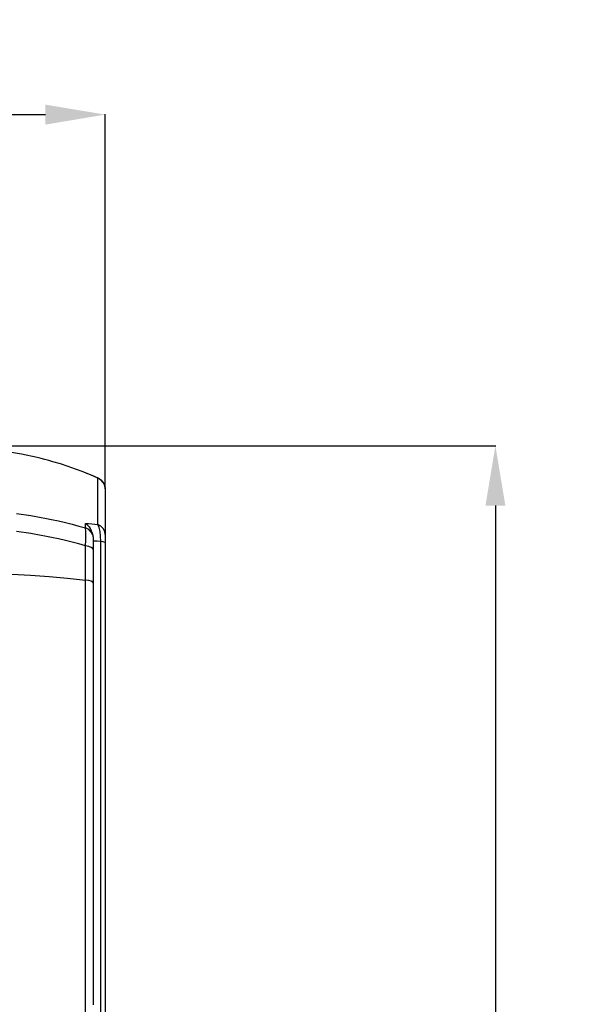
# Model space of a CAD drawing. Units: inches. Extents: x 0 to 5012, y 0 to 3575.
# Drawn here: x 1572 to 1810, y 2546 to 2958 of the extents above; entities that cross this region are included whole.
import ezdxf

# ---------------------------------------------------------------- set-up
doc = ezdxf.new("R2010")
doc.units = ezdxf.units.IN
doc.header["$MEASUREMENT"] = 0
doc.layers.add('LG-DIMENSION', color=7, linetype='Continuous')
doc.layers.add('LG-Product', color=3, linetype='Continuous')
doc.styles.get("Standard").update_dxf_attribs({"font": 'txt.shx', "bigfont": 'whgtxt.shx'})
doc.dimstyles.new('LG-DIMENSION', dxfattribs={"dimtxt": 30, "dimasz": 25, "dimexe": 0.18, "dimexo": 0.0625, "dimgap": 5, "dimtad": 2, "dimtoh": 1, "dimdec": 0, "dimzin": 0, "dimdsep": 46, "dimtxsty": 'Standard', "dimcen": 0.09, "dimadec": 0, "dimazin": 0, "dimtfac": 1, "dimtdec": 0, "dimtofl": 0, "dimtmove": 0, "dimatfit": 3, "dimfxl": 0.18, "dimtolj": 1, "dimtzin": 0, "dimarcsym": 0})

# ---------------------------------------------------------------- blocks, each defined once
blk = doc.blocks.new('*D2')
at = {"layer": 'Defpoints', "color": 0, "transparency": 16777216}
for p in [(1607.34, 2918.24), (657.34, 2761.72), (1607.34, 2761.72)]:
    blk.add_point(p, dxfattribs=at)
at = {"layer": 'LG-DIMENSION', "color": 0, "lineweight": -2, "transparency": 16777216}
for p, q in [((657.34, 2761.78), (657.34, 2918.42)), ((682.34, 2918.24), (1582.34, 2918.24)), ((1607.34, 2761.78), (1607.34, 2918.42))]:
    blk.add_line(p, q, dxfattribs=at)
at = {"layer": 'LG-DIMENSION', "color": 0, "transparency": 16777216}
for points in [[(682.34, 2922.41), (682.34, 2914.07), (657.34, 2918.24)], [(1582.34, 2922.41), (1582.34, 2914.07), (1607.34, 2918.24)]]:
    blk.add_solid(points, dxfattribs=at)
at = {"layer": 'LG-DIMENSION', "color": 0, "transparency": 16777216, "insert": (1132.34, 2938.24), "char_height": 30, "attachment_point": 5}
blk.add_mtext('\\A1;950', dxfattribs=at)
blk = doc.blocks.new('*D3')
at = {"layer": 'Defpoints', "color": 0, "transparency": 16777216}
for p in [(1532.28, 2779.78), (1531.84, 2130.18), (1770.54, 2130.18)]:
    blk.add_point(p, dxfattribs=at)
at = {"layer": 'LG-DIMENSION', "color": 0, "lineweight": -2, "transparency": 16777216}
for p, q in [((1532.34, 2779.78), (1770.72, 2779.78)), ((1770.54, 2754.78), (1770.54, 2155.18)), ((1531.9, 2130.18), (1770.72, 2130.18))]:
    blk.add_line(p, q, dxfattribs=at)
at = {"layer": 'LG-DIMENSION', "color": 0, "transparency": 16777216}
for points in [[(1766.38, 2754.78), (1774.71, 2754.78), (1770.54, 2779.78)], [(1766.38, 2155.18), (1774.71, 2155.18), (1770.54, 2130.18)]]:
    blk.add_solid(points, dxfattribs=at)
at = {"layer": 'LG-DIMENSION', "color": 0, "transparency": 16777216, "insert": (1790.54, 2454.98), "char_height": 30, "attachment_point": 5, "rotation": 90}
blk.add_mtext('\\A1;650', dxfattribs=at)
blk = doc.blocks.new('VJ-Ceiling Suspended-1')
at = {"layer": 'LG-Product', "color": 3, "linetype": 'Continuous'}
for p, q in [((7939.6, 2910.6), (7932.98, 2911.71)), ((7946.17, 2909.19), (7939.6, 2910.6)), ((7947.8, 2908.79), (7946.17, 2909.19)), ((7949.43, 2908.37), (7947.8, 2908.79)), ((7951.05, 2907.94), (7949.43, 2908.37)), ((7952.67, 2907.49), (7951.05, 2907.94)), ((7955.88, 2906.52), (7952.67, 2907.49)), ((7959.07, 2905.49), (7955.88, 2906.52)), ((7962.24, 2904.39), (7959.07, 2905.49)), ((7965.39, 2903.21), (7962.24, 2904.39)), ((7966.95, 2902.59), (7965.39, 2903.21)), ((7969.83, 2901.44), (7965.65, 2903.16)), ((7968.51, 2901.96), (7966.95, 2902.59)), ((7970.06, 2901.31), (7968.51, 2901.96)), ((7970.72, 2901.04), (7969.83, 2901.44)), ((7971.6, 2900.64), (7970.06, 2901.31)), ((7971.61, 2900.64), (7970.72, 2901.04)), ((7971.58, 2897.98), (7971.59, 2899.49)), ((7971.59, 2899.49), (7971.6, 2900.64)), ((7971.6, 2900.64), (7971.62, 2900.68)), ((7972.83, 2899.88), (7971.6, 2900.64)), ((7971.62, 2900.68), (7972.84, 2899.91)), ((7973.79, 2898.81), (7972.83, 2899.88)), ((7972.84, 2899.91), (7973.8, 2898.83)), ((7974.4, 2897.5), (7973.79, 2898.81)), ((7973.8, 2898.83), (7974.4, 2897.53)), ((7971.56, 2894.48), (7971.57, 2895.04)), ((7971.56, 2893.88), (7971.56, 2894.48)), ((7971.57, 2897.1), (7971.58, 2897.98)), ((7971.57, 2896.12), (7971.57, 2897.1)), ((7971.57, 2895.86), (7971.57, 2896.12)), ((7971.57, 2895.59), (7971.57, 2895.86)), ((7971.57, 2895.32), (7971.57, 2895.59)), ((7971.57, 2895.04), (7971.57, 2895.32)), ((7974.4, 2897.53), (7974.61, 2896.1)), ((7974.61, 2896.08), (7974.4, 2897.5)), ((7974.61, 2896.08), (7974.61, 2894.94)), ((7974.61, 2894.94), (7974.61, 2893.46)), ((7971.56, 2892.63), (7971.56, 2893.88)), ((7971.56, 2891.28), (7971.56, 2892.63)), ((7971.56, 2890.58), (7971.56, 2891.28)), ((7971.56, 2889.84), (7971.56, 2890.58)), ((7974.61, 2893.46), (7974.61, 2891.62)), ((7974.61, 2891.62), (7974.61, 2889.42)), ((7937.56, 2885.85), (7943.46, 2884.98)), ((7971.56, 2889.09), (7971.56, 2889.84)), ((7971.56, 2888.31), (7971.56, 2889.09)), ((7971.56, 2884.98), (7971.56, 2888.31)), ((7974.61, 2889.42), (7974.61, 2886.87)), ((7974.61, 2886.87), (7974.61, 2883.96)), ((7943.46, 2884.98), (7944.93, 2884.74)), ((7944.93, 2884.74), (7946.39, 2884.48)), ((7946.39, 2884.48), (7947.85, 2884.22)), ((7947.85, 2884.22), (7949.31, 2883.94)), ((7949.31, 2883.94), (7952.21, 2883.35)), ((7952.21, 2883.35), (7955.09, 2882.72)), ((7955.09, 2882.72), (7957.95, 2882.05)), ((7957.95, 2882.05), (7960.8, 2881.34)), ((7966.41, 2881.71), (7967.7, 2881.63)), ((7966.41, 2880.76), (7966.41, 2881.71)), ((7966.41, 2881.71), (7966.44, 2881.68)), ((7971.58, 2881.26), (7971.56, 2884.98)), ((7974.61, 2883.96), (7974.61, 2880.68)), ((7943.47, 2877.42), (7937.56, 2878.26)), ((7960.8, 2881.34), (7963.62, 2880.58)), ((7963.62, 2880.58), (7966.42, 2879.79)), ((7966.42, 2879.79), (7966.41, 2880.76)), ((7967.74, 2879.1), (7966.42, 2879.79)), ((7966.5, 2878.42), (7966.42, 2879.79)), ((7966.44, 2881.68), (7966.48, 2881.66)), ((7966.48, 2881.66), (7966.51, 2881.63)), ((7966.52, 2876.69), (7966.5, 2878.42)), ((7966.51, 2881.63), (7966.54, 2881.6)), ((7966.54, 2881.6), (7966.61, 2881.55)), ((7966.61, 2881.55), (7966.67, 2881.49)), ((7966.67, 2881.49), (7966.8, 2881.38)), ((7966.8, 2881.38), (7966.92, 2881.26)), ((7966.92, 2881.26), (7967.17, 2881.01)), ((7967.17, 2881.01), (7967.41, 2880.76)), ((7967.41, 2880.76), (7967.85, 2880.21)), ((7967.7, 2881.63), (7968.99, 2881.53)), ((7968.77, 2878.08), (7967.74, 2879.1)), ((7967.85, 2880.21), (7968.27, 2879.61)), ((7968.27, 2879.61), (7968.36, 2879.45)), ((7968.36, 2879.45), (7968.46, 2879.29)), ((7968.46, 2879.29), (7968.55, 2879.13)), ((7968.55, 2879.13), (7968.63, 2878.96)), ((7968.63, 2878.96), (7968.8, 2878.63)), ((7969.41, 2876.82), (7968.77, 2878.08)), ((7968.8, 2878.63), (7968.95, 2878.28)), ((7968.95, 2878.28), (7969.21, 2877.57)), ((7968.99, 2881.53), (7970.28, 2881.4)), ((7970.28, 2881.4), (7971.58, 2881.26)), ((7972.81, 2880.57), (7971.58, 2881.26)), ((7972.07, 2879.97), (7971.58, 2881.26)), ((7972.46, 2878.29), (7972.07, 2879.97)), ((7972.72, 2876.3), (7972.46, 2878.29)), ((7973.78, 2879.57), (7972.81, 2880.57)), ((7974.4, 2878.36), (7973.78, 2879.57)), ((7974.61, 2877.04), (7974.4, 2878.36)), ((7974.61, 2880.68), (7974.61, 2877.04)), ((7944.94, 2877.18), (7943.47, 2877.42)), ((7946.4, 2876.93), (7944.94, 2877.18)), ((7947.86, 2876.67), (7946.4, 2876.93)), ((7949.32, 2876.4), (7947.86, 2876.67)), ((7952.22, 2875.83), (7949.32, 2876.4)), ((7955.1, 2875.22), (7952.22, 2875.83)), ((7957.96, 2874.56), (7955.1, 2875.22)), ((7960.8, 2873.86), (7957.96, 2874.56)), ((7963.62, 2873.11), (7960.8, 2873.86)), ((7966.41, 2872.32), (7966.5, 2874.65)), ((7966.5, 2874.65), (7966.52, 2876.69)), ((7969.21, 2877.57), (7969.41, 2876.82)), ((7969.41, 2876.82), (7969.5, 2876.36)), ((7969.5, 2876.36), (7969.56, 2875.9)), ((7969.56, 2875.9), (7969.6, 2875.42)), ((7969.6, 2875.42), (7969.61, 2874.94)), ((7969.61, 2874.94), (7969.61, 2873.75)), ((7971.21, 2874.22), (7969.61, 2874.32)), ((7969.61, 2873.75), (7969.61, 2872.29)), ((7972.82, 2874.09), (7971.21, 2874.22)), ((7972.82, 2874.09), (7972.72, 2876.3)), ((7972.82, 2844.42), (7972.82, 2874.09)), ((7973.78, 2873.93), (7972.82, 2874.09)), ((7974.4, 2873.74), (7973.78, 2873.93)), ((7974.61, 2873.52), (7974.4, 2873.74)), ((7974.61, 2877.04), (7974.61, 2876.45)), ((7974.61, 2876.45), (7974.61, 2875.65)), ((7974.61, 2875.65), (7974.61, 2874.66)), ((7974.61, 2874.66), (7974.61, 2873.52)), ((7974.61, 2873.52), (7974.61, 2843.9)), ((7966.41, 2872.32), (7963.62, 2873.11)), ((7967.71, 2872.05), (7966.41, 2872.32)), ((7966.41, 2870.56), (7966.41, 2872.32)), ((7966.42, 2868.79), (7966.41, 2870.56)), ((7968.73, 2871.64), (7967.71, 2872.05)), ((7969.38, 2871.14), (7968.73, 2871.64)), ((7969.61, 2870.59), (7969.38, 2871.14)), ((7969.61, 2872.29), (7969.61, 2870.59)), ((7969.61, 2870.59), (7969.61, 2867.15)), ((7966.42, 2867), (7966.42, 2868.79)), ((7966.42, 2865.21), (7966.42, 2867)), ((7969.61, 2867.15), (7969.61, 2863.67)), ((7966.43, 2863.42), (7966.42, 2865.21)), ((7966.43, 2861.62), (7966.43, 2863.42)), ((7966.43, 2859.81), (7966.43, 2861.62)), ((7969.61, 2863.67), (7969.61, 2860.17)), ((7935.55, 2860.42), (7943.42, 2860)), ((7943.42, 2860), (7951.21, 2859.45)), ((7951.21, 2859.45), (7958.89, 2858.78)), ((7958.89, 2858.78), (7966.43, 2858)), ((7966.43, 2858), (7966.43, 2859.81)), ((7966.43, 2838.69), (7966.43, 2858)), ((7967.72, 2857.78), (7966.43, 2858)), ((7968.74, 2857.47), (7967.72, 2857.78)), ((7969.38, 2857.08), (7968.74, 2857.47)), ((7969.61, 2856.65), (7969.38, 2857.08)), ((7969.61, 2860.17), (7969.61, 2856.65)), ((7969.61, 2856.65), (7969.61, 2837.44)), ((7972.82, 2814.69), (7972.82, 2844.42)), ((7974.61, 2843.9), (7974.61, 2814.22)), ((7966.43, 2819.26), (7966.43, 2838.69)), ((7969.61, 2837.44), (7969.61, 2818.11)), ((7966.43, 2799.73), (7966.43, 2819.26)), ((7969.61, 2818.11), (7969.61, 2798.67)), ((7972.82, 2784.9), (7972.82, 2814.69)), ((7974.61, 2814.22), (7974.61, 2784.49)), ((7966.43, 2780.11), (7966.43, 2799.73)), ((7969.61, 2798.67), (7969.61, 2779.14)), ((7972.82, 2755.08), (7972.82, 2784.9)), ((7974.61, 2784.49), (7974.61, 2754.71)), ((7966.43, 2760.4), (7966.43, 2780.11)), ((7969.61, 2779.14), (7969.61, 2759.53)), ((7966.43, 2740.61), (7966.43, 2760.4)), ((7969.61, 2759.53), (7969.61, 2739.84)), ((7972.82, 2725.21), (7972.82, 2755.08)), ((7974.61, 2754.71), (7974.61, 2724.9)), ((7966.43, 2720.75), (7966.43, 2740.61)), ((7969.61, 2739.84), (7969.61, 2720.07)), ((7972.82, 2695.31), (7972.82, 2725.21)), ((7974.61, 2724.9), (7974.61, 2695.05)), ((7966.43, 2700.83), (7966.43, 2720.75)), ((7969.61, 2720.07), (7969.61, 2700.25)), ((7966.43, 2680.86), (7966.43, 2700.83)), ((7969.61, 2700.25), (7969.61, 2680.37)), ((7972.82, 2665.39), (7972.82, 2695.31)), ((7974.61, 2695.05), (7974.61, 2665.18)), ((7966.43, 2660.84), (7966.43, 2680.86))]:
    blk.add_line(p, q, dxfattribs=at)

msp = doc.modelspace()

# ---------------------------------------------------------------- block references
at = {"layer": 'LG-Product'}
msp.add_blockref('VJ-Ceiling Suspended-1', (-6367.27, -134.36), dxfattribs=at)

# ---------------------------------------------------------------- dimensions: what is measured, and where the dimension line sits
at = {"layer": 'LG-DIMENSION'}
dim = msp.add_linear_dim(base=(1607.34, 2918.24), p1=(657.34, 2761.72), p2=(1607.34, 2761.72), dimstyle='LG-DIMENSION', dxfattribs=at)
dim.commit()
dim.dimension.update_dxf_attribs({"geometry": '*D2', "text_midpoint": (1132.34, 2938.24)})
dim = msp.add_linear_dim(base=(1770.54, 2130.18), p1=(1532.28, 2779.78), p2=(1531.84, 2130.18), angle=90, dimstyle='LG-DIMENSION', dxfattribs=at)
dim.commit()
dim.dimension.update_dxf_attribs({"geometry": '*D3', "text_midpoint": (1790.54, 2454.98)})

doc.saveas('drawing.dxf')
